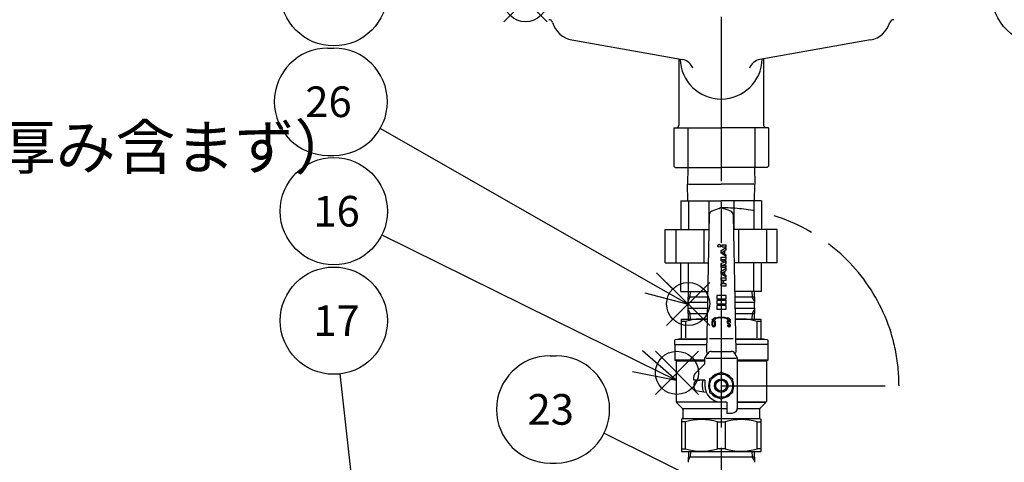
# Model space of a CAD drawing. Extents: x 0 to 4696, y 0 to 3021.
# Drawn here: x 813 to 1533, y 792 to 1116 of the extents above; entities that cross this region are included whole.
import ezdxf

# ---------------------------------------------------------------- set-up
doc = ezdxf.new("R2010")
doc.units = 0
doc.header["$LTSCALE"] = 10
doc.linetypes.add('AM_ISO08W050', pattern=[18, 12, -1.5, 3, -1.5])
doc.linetypes.add('AM_ISO09W050', pattern=[22.5, 12, -1.5, 3, -1.5, 3, -1.5])
doc.layers.get('0').update_dxf_attribs({"linetype": 'CONTINUOUS'})
doc.layers.get('DEFPOINTS').update_dxf_attribs({"linetype": 'CONTINUOUS'})
for name, color, linetype in [('AM_0', 7, 'CONTINUOUS'), ('AM_11', 3, 'AM_ISO09W050'), ('AM_12', 7, 'CONTINUOUS'), ('AM_4', 3, 'CONTINUOUS'), ('AM_5', 3, 'CONTINUOUS'), ('PV0001_10', 7, 'CONTINUOUS')]:
    doc.layers.add(name, color=color, linetype=linetype)
doc.styles.add('ACJISTS', font='txt.shx', dxfattribs={"height": 1, "bigfont": 'extfont.shx'})
doc.styles.get("Standard").update_dxf_attribs({"font": 'isocp.shx', "bigfont": 'EXTFONT.SHX'})
doc.dimstyles.get("Standard").update_dxf_attribs({"dimtxt": 0.18, "dimasz": 0.18, "dimexe": 0.18, "dimexo": 0.0625, "dimgap": 0.09, "dimtad": 0, "dimtih": 1, "dimtoh": 1, "dimzin": 0, "dimcen": 0.09, "dimazin": 3, "dimtfac": 1, "dimtofl": 0, "dimtmove": 0, "dimatfit": 3})

# ---------------------------------------------------------------- blocks, each defined once
blk = doc.blocks.new('*U930')
at = {"layer": 'AM_5', "color": 3, "style": 'ACJISTS'}
blk.add_text('2', height=22.4, dxfattribs=at).set_placement((1555.27, 1124.57))
blk = doc.blocks.new('*S59')
at = {"layer": 'AM_5', "linetype": 'CONTINUOUS'}
for p, q in [((1680.04, 1132.72), (1648.76, 1141.98)), ((1648.33, 1125.1), (1680.04, 1132.72)), ((1648.55, 1133.54), (1680.04, 1132.72))]:
    blk.add_line(p, q, dxfattribs=at)
at = {"layer": 'AM_5'}
blk.add_line((1601.92, 1134.75), (1648.55, 1133.54), dxfattribs=at)
at = {"layer": 'AM_5', "color": 3}
blk.add_circle((1562.73, 1135.77), 39.2, dxfattribs=at)
at = {"layer": 'AM_0'}
blk.add_blockref('*U930', (0, 0), dxfattribs=at)
blk = doc.blocks.new('*S60')
at = {"layer": 'AM_12', "color": 4}
for p, q in [((1167.17, 1114.13), (1198.67, 1145.63)), ((1167.17, 1145.63), (1198.67, 1114.13))]:
    blk.add_line(p, q, dxfattribs=at)
blk.add_circle((1182.92, 1129.88), 15.75, dxfattribs=at)
blk = doc.blocks.new('*U931')
at = {"layer": 'AM_5', "color": 3, "style": 'ACJISTS'}
blk.add_text('3', height=22.4, dxfattribs=at).set_placement((1035.27, 1124.57))
blk = doc.blocks.new('*S61')
at = {"layer": 'AM_5', "linetype": 'CONTINUOUS'}
for p, q in [((1180.04, 1129.04), (1148.99, 1139.01)), ((1148.57, 1130.58), (1180.04, 1129.04)), ((1148.16, 1122.15), (1180.04, 1129.04))]:
    blk.add_line(p, q, dxfattribs=at)
at = {"layer": 'AM_5'}
blk.add_line((1081.89, 1133.85), (1148.57, 1130.58), dxfattribs=at)
at = {"layer": 'AM_5', "color": 3}
blk.add_circle((1042.73, 1135.77), 39.2, dxfattribs=at)
at = {"layer": 'AM_0'}
blk.add_blockref('*U931', (0, 0), dxfattribs=at)
blk = doc.blocks.new('*S85')
at = {"layer": 'AM_12', "color": 4}
for p, q in [((1277.88, 841.89), (1309.38, 873.39)), ((1277.88, 873.39), (1309.38, 841.89))]:
    blk.add_line(p, q, dxfattribs=at)
blk.add_circle((1293.63, 857.64), 15.75, dxfattribs=at)
blk = doc.blocks.new('*U944')
at = {"layer": 'AM_5', "color": 3, "style": 'ACJISTS'}
blk.add_text('16', height=22.4, dxfattribs=at).set_placement((1027.8, 964.57))
blk = doc.blocks.new('*S86')
at = {"layer": 'AM_5'}
blk.add_line((1077.89, 958.42), (1264.79, 866.22), dxfattribs=at)
at = {"layer": 'AM_5', "linetype": 'CONTINUOUS'}
for p, q in [((1293.04, 852.28), (1268.52, 873.79)), ((1264.79, 866.22), (1293.04, 852.28)), ((1261.05, 858.65), (1293.04, 852.28))]:
    blk.add_line(p, q, dxfattribs=at)
at = {"layer": 'AM_5', "color": 3}
blk.add_circle((1042.73, 975.77), 39.2, dxfattribs=at)
at = {"layer": 'AM_0'}
blk.add_blockref('*U944', (0, 0), dxfattribs=at)
blk = doc.blocks.new('*U945')
at = {"layer": 'AM_5', "color": 3, "style": 'ACJISTS'}
blk.add_text('17', height=22.4, dxfattribs=at).set_placement((1027.8, 884.57))
blk = doc.blocks.new('*S88')
at = {"layer": 'AM_5'}
blk.add_line((1047.08, 856.81), (1065.54, 691.53), dxfattribs=at)
at = {"layer": 'AM_5', "linetype": 'CONTINUOUS'}
for p, q in [((1065.54, 691.53), (1069.04, 660.22)), ((1069.04, 660.22), (1073.93, 692.46)), ((1057.15, 690.59), (1069.04, 660.22))]:
    blk.add_line(p, q, dxfattribs=at)
at = {"layer": 'AM_5', "color": 3}
blk.add_circle((1042.73, 895.77), 39.2, dxfattribs=at)
at = {"layer": 'AM_0'}
blk.add_blockref('*U945', (0, 0), dxfattribs=at)
blk = doc.blocks.new('*U951')
at = {"layer": 'AM_5', "color": 3, "style": 'ACJISTS'}
blk.add_text('23', height=22.4, dxfattribs=at).set_placement((1184.42, 819.72))
blk = doc.blocks.new('*S100')
at = {"layer": 'AM_5', "color": 3}
for p, q in [((1200.92, 870.12), (1205.25, 870.12)), ((1200.92, 791.72), (1205.25, 791.72))]:
    blk.add_line(p, q, dxfattribs=at)
at = {"layer": 'AM_5'}
blk.add_line((1240.39, 813.54), (1442.55, 713.54), dxfattribs=at)
at = {"layer": 'AM_5', "linetype": 'CONTINUOUS'}
for p, q in [((1470.79, 699.57), (1446.29, 721.1)), ((1442.55, 713.54), (1470.79, 699.57)), ((1438.81, 705.97), (1470.79, 699.57))]:
    blk.add_line(p, q, dxfattribs=at)
at = {"layer": 'AM_5', "color": 3}
for centre, start, end in [((1200.92, 830.92), 90, 270), ((1205.25, 830.92), 270, 90)]:
    blk.add_arc(centre, 39.2, start, end, dxfattribs=at)
at = {"layer": 'AM_0'}
blk.add_blockref('*U951', (0, 0), dxfattribs=at)
blk = doc.blocks.new('*S105')
at = {"layer": 'AM_12', "color": 4}
for p, q in [((1286.08, 892.27), (1317.58, 923.77)), ((1286.08, 923.77), (1317.58, 892.27))]:
    blk.add_line(p, q, dxfattribs=at)
blk.add_circle((1301.83, 908.02), 15.75, dxfattribs=at)
blk = doc.blocks.new('*U954')
at = {"layer": 'AM_5', "color": 3, "style": 'ACJISTS'}
blk.add_text('26', height=22.4, dxfattribs=at).set_placement((1021.9, 1044.57))
blk = doc.blocks.new('*S106')
at = {"layer": 'AM_5', "color": 3}
for p, q in [((1038.39, 1094.97), (1042.73, 1094.97)), ((1038.39, 1016.57), (1042.73, 1016.57))]:
    blk.add_line(p, q, dxfattribs=at)
at = {"layer": 'AM_5'}
blk.add_line((1076.77, 1036.31), (1274.39, 923.35), dxfattribs=at)
at = {"layer": 'AM_5', "linetype": 'CONTINUOUS'}
for p, q in [((1301.74, 907.72), (1278.58, 930.68)), ((1274.39, 923.35), (1301.74, 907.72)), ((1270.2, 916.03), (1301.74, 907.72))]:
    blk.add_line(p, q, dxfattribs=at)
at = {"layer": 'AM_5', "color": 3}
for centre, start, end in [((1038.39, 1055.77), 90, 270), ((1042.73, 1055.77), 270, 90)]:
    blk.add_arc(centre, 39.2, start, end, dxfattribs=at)
at = {"layer": 'AM_0'}
blk.add_blockref('*U954', (0, 0), dxfattribs=at)
blk = doc.blocks.new('_OPEN')
at = {"color": 0, "linetype": 'BYBLOCK'}
for p, q in [((-1, 0.167), (0, 0)), ((-1, -0.167), (0, 0)), ((0, 0), (-1, 0))]:
    blk.add_line(p, q, dxfattribs=at)
blk = doc.blocks.new('*D49')
at = {"layer": 'DEFPOINTS', "color": 0}
for p in [(535.8, 1517.72), (586.03, 1517.72), (1046.54, 580.27)]:
    blk.add_point(p, dxfattribs=at)
at = {"layer": 'PV0001_10', "color": 3}
for p, q in [((576.03, 1517.72), (512.94, 1517.72)), ((535.8, 605.27), (535.8, 1492.72)), ((1036.54, 580.27), (512.94, 580.27))]:
    blk.add_line(p, q, dxfattribs=at)
at = {"layer": 'PV0001_10', "color": 3, "xscale": 24.99999962747097, "yscale": 24.99999962747097, "zscale": 24.99999962747097}
for p, rotation in [((535.8, 1517.72), 90), ((535.8, 580.27), 270)]:
    blk.add_blockref('_OPEN', p, dxfattribs=dict(at, rotation=rotation))
at = {"layer": 'PV0001_10', "color": 3}
blk.add_text('937（パッキン厚み含まず）', height=32, dxfattribs=at).set_placement((504.8, 1006.62))
blk = doc.blocks.new('_OPEN30')
at = {"color": 0, "linetype": 'BYBLOCK'}
for p, q in [((-1, 0.268), (0, 0)), ((0, 0), (-1, -0.268)), ((0, 0), (-1, 0))]:
    blk.add_line(p, q, dxfattribs=at)
blk = doc.blocks.new('*U928')
at = {"layer": 'AM_5'}
blk.add_text('(1298)', height=32, rotation=90, dxfattribs=at).set_placement((419.2, 814.24))
blk = doc.blocks.new('*D55')
at = {"layer": 'AM_5'}
for p, q in [((576.03, 1517.72), (412.94, 1517.72)), ((435.8, 1492.72), (435.8, 244.67)), ((1559.04, 219.67), (412.94, 219.67))]:
    blk.add_line(p, q, dxfattribs=at)
at = {"layer": 'DEFPOINTS', "color": 0}
for p in [(586.03, 1517.72), (435.8, 219.67), (1569.04, 219.67)]:
    blk.add_point(p, dxfattribs=at)
at = {"layer": 'AM_0'}
blk.add_blockref('*U928', (0, 0), dxfattribs=at)
at = {"layer": 'AM_5', "xscale": 25, "yscale": 25, "zscale": 25}
for p, rotation in [((435.8, 1517.72), 90), ((435.8, 219.67), 270)]:
    blk.add_blockref('_OPEN30', p, dxfattribs=dict(at, rotation=rotation))

msp = doc.modelspace()

# ---------------------------------------------------------------- linework, layer by layer
at = {"layer": 'AM_0'}
for p, q in [((1317.141, 972.996), (1315.155, 873.275)), ((1324.477, 977.707), (1319.114, 975.756)), ((1332.957, 975.756), (1327.594, 977.707)), ((1336.916, 873.275), (1334.93, 972.996)), ((1301.812, 908.975), (1302.062, 916.975)), ((1350.009, 916.975), (1350.259, 908.975)), ((1301.735, 908.975), (1301.735, 904.975)), ((1315.866, 908.975), (1301.735, 908.975)), ((1315.944, 912.875), (1301.934, 912.875)), ((1350.137, 912.875), (1336.127, 912.875)), ((1350.335, 908.975), (1336.205, 908.975)), ((1350.335, 904.975), (1350.335, 908.975)), ((1301.735, 904.975), (1315.786, 904.975)), ((1302.062, 896.975), (1301.812, 904.975)), ((1301.934, 901.075), (1315.709, 901.075)), ((1336.285, 904.975), (1350.335, 904.975)), ((1336.362, 901.075), (1350.137, 901.075)), ((1350.259, 904.975), (1350.009, 896.975)), ((1297.035, 896.975), (1315.627, 896.975)), ((1297.035, 882.87), (1297.035, 896.975)), ((1299.82, 895.243), (1297.035, 895.243)), ((1299.82, 895.243), (1299.82, 883.243)), ((1336.444, 896.975), (1355.035, 896.975)), ((1352.251, 883.243), (1352.251, 895.243)), ((1355.035, 895.243), (1352.251, 895.243)), ((1355.035, 896.975), (1355.035, 882.87)), ((1292.035, 878.275), (1292.035, 881.517)), ((1292.492, 882.015), (1296.579, 882.372)), ((1315.328, 881.975), (1294.035, 881.975)), ((1315.332, 882.15), (1295.035, 882.15)), ((1317.343, 882.709), (1334.728, 882.709)), ((1357.035, 882.15), (1336.739, 882.15)), ((1358.035, 881.975), (1336.743, 881.975)), ((1355.492, 882.372), (1359.579, 882.015)), ((1360.035, 881.517), (1360.035, 878.275)), ((1292.035, 878.275), (1292.035, 866.952)), ((1292.035, 878.275), (1315.255, 878.275)), ((1314.035, 868.275), (1316.162, 871.818)), ((1318.734, 873.275), (1333.337, 873.275)), ((1338.035, 868.275), (1335.909, 871.818)), ((1360.035, 878.275), (1336.816, 878.275)), ((1360.035, 878.275), (1360.035, 866.952)), ((1293.035, 866.375), (1292.035, 866.952)), ((1314.035, 866.952), (1292.035, 866.952)), ((1293.035, 866.375), (1314.035, 866.375)), ((1293.035, 866.375), (1293.035, 836.689)), ((1307.207, 857.446), (1314.035, 864.275)), ((1314.035, 864.275), (1314.035, 868.275)), ((1315.035, 868.275), (1337.035, 868.275)), ((1338.035, 832.275), (1338.035, 868.275)), ((1360.035, 866.952), (1338.035, 866.952)), ((1338.035, 866.375), (1359.035, 866.375)), ((1360.035, 866.952), (1359.035, 866.375)), ((1359.035, 866.375), (1359.035, 836.689)), ((1326.035, 858.09), (1317.535, 853.182)), ((1334.535, 853.182), (1326.035, 858.09)), ((1306.035, 852.275), (1306.035, 854.618)), ((1314.035, 852.275), (1306.035, 852.275)), ((1306.183, 850.7), (1307.385, 851.902)), ((1307.385, 851.902), (1306.183, 850.7)), ((1307.385, 851.902), (1310.035, 852.275)), ((1307.385, 851.902), (1310.035, 852.275)), ((1314.035, 852.275), (1314.035, 848.275)), ((1317.535, 853.182), (1317.535, 843.367)), ((1321.535, 846.095), (1321.535, 850.454)), ((1330.535, 846.095), (1330.535, 850.454)), ((1334.535, 843.367), (1334.535, 853.182)), ((1307.385, 844.647), (1306.183, 845.849)), ((1307.385, 844.647), (1306.183, 845.849)), ((1307.385, 844.647), (1310.035, 844.275)), ((1307.385, 844.647), (1310.035, 844.275)), ((1310.035, 844.275), (1314.993, 843.578)), ((1317.535, 843.367), (1326.035, 838.46)), ((1326.035, 838.46), (1334.535, 843.367)), ((1326.035, 836.275), (1293.125, 836.275)), ((1297.743, 831.568), (1293.328, 835.982)), ((1330.035, 836.275), (1326.035, 836.275)), ((1330.035, 836.275), (1330.035, 828.275)), ((1338.035, 836.275), (1358.946, 836.275)), ((1358.946, 836.275), (1338.035, 836.275)), ((1358.743, 835.982), (1354.328, 831.568)), ((1330.035, 831.275), (1297.946, 831.275)), ((1298.035, 830.861), (1298.035, 824.852)), ((1330.035, 828.275), (1334.035, 828.275)), ((1354.125, 831.275), (1337.908, 831.275)), ((1354.035, 830.861), (1354.035, 824.852)), ((1297.535, 823.986), (1297.035, 823.697)), ((1297.035, 823.697), (1297.035, 800.275)), ((1299.82, 821.865), (1297.035, 821.865)), ((1298.035, 824.275), (1354.035, 824.275)), ((1299.82, 802.007), (1299.82, 821.865)), ((1323.251, 821.865), (1328.82, 821.865)), ((1323.251, 802.007), (1323.251, 821.865)), ((1328.82, 821.865), (1328.82, 802.007)), ((1352.251, 821.865), (1355.035, 821.865)), ((1352.251, 802.007), (1352.251, 821.865)), ((1354.535, 823.986), (1355.035, 823.697)), ((1355.035, 823.697), (1355.035, 800.275)), ((1297.035, 802.007), (1299.82, 802.007)), ((1297.035, 800.275), (1355.035, 800.275)), ((1302.062, 800.275), (1301.812, 792.275)), ((1328.82, 802.007), (1323.251, 802.007)), ((1350.009, 800.275), (1350.259, 792.275)), ((1355.035, 802.007), (1352.251, 802.007)), ((1301.934, 796.175), (1326.035, 796.175)), ((1326.035, 796.175), (1350.137, 796.175))]:
    msp.add_line(p, q, dxfattribs=at)
for radius in [8.5, 5, 3.983]:
    msp.add_circle((1326.035, 848.275), radius, dxfattribs=at)
for centre, radius, start, end in [((1320.14, 972.936), 3, 110, 178.859394), ((1323.793, 979.587), 2, 290, 304.106044), ((1326.035, 976.275), 2, 110, 124.106044), ((1326.035, 976.275), 2, 70, 110), ((1326.035, 976.275), 2, 55.893956, 70), ((1328.278, 979.587), 2, 235.893956, 250), ((1331.931, 972.936), 3, 1.140606, 70), ((1311.535, 856.777), 40.21, 84.1655, 106.93894), ((1340.535, 856.777), 40.21, 73.06106, 95.8345), ((1292.535, 881.517), 0.5, 95, 180), ((1296.535, 882.87), 0.5, 275, 0), ((1355.535, 882.87), 0.5, 180, 265), ((1359.535, 881.517), 0.5, 0, 85), ((1316.669, 873.245), 1.514, 178.859394, 250.430332), ((1318.734, 870.275), 3, 90, 149.036243), ((1333.337, 870.275), 3, 30.963757, 90), ((1335.402, 873.245), 1.514, 289.569668, 1.140606), ((1310.035, 854.618), 4, 135, 180), ((1326.035, 848.275), 9.2, 97.505018, 142.494982), ((1326.035, 848.275), 9.2, 37.505018, 82.494982), ((1326.035, 848.275), 20, 173.033912, 186.966088), ((1326.035, 848.275), 20, 173.033912, 186.966088), ((1326.035, 848.275), 14, 163.39845, 198.230837), ((1326.035, 848.275), 9.2, 157.505018, 202.494982), ((1326.035, 848.275), 9.2, 337.505018, 22.494982), ((1326.035, 848.275), 12, 180, 270), ((1326.035, 848.275), 9.2, 217.505018, 262.494982), ((1326.035, 848.275), 9.2, 277.505018, 322.494982), ((1294.035, 836.689), 1, 180, 204.469801), ((1294.035, 836.689), 1, 204.469801, 225), ((1358.035, 836.689), 1, 315, 335.530199), ((1358.035, 836.689), 1, 335.530199, 0), ((1297.035, 830.861), 1, 24.469801, 45), ((1297.035, 830.861), 1, 0, 24.469801), ((1334.035, 832.275), 4, 270, 0), ((1355.035, 830.861), 1, 155.530199, 180), ((1355.035, 830.861), 1, 135, 155.530199), ((1297.035, 824.852), 1, 300, 0), ((1311.535, 780.633), 42.864, 74.138508, 105.861492), ((1340.535, 780.633), 42.864, 74.138508, 105.861492), ((1355.035, 824.852), 1, 180, 240), ((1311.535, 843.239), 42.864, 254.138508, 285.861492), ((1340.535, 843.239), 42.864, 254.138508, 285.861492)]:
    msp.add_arc(centre, radius, start, end, dxfattribs=at)
at = {"layer": 'AM_11'}
msp.add_line((1326.035, 848.275), (1456.035, 848.275), dxfattribs=at)
msp.add_arc((1326.035, 848.275), 130, 0, 90, dxfattribs=at)
at = {"layer": 'AM_4'}
for p, q in [((1326.735, 951.275), (1329.535, 951.275)), ((1326.735, 949.774), (1326.735, 951.275)), ((1329.535, 949.774), (1329.535, 951.275)), ((1326.035, 947.171), (1329.535, 949.271)), ((1326.035, 945.048), (1326.035, 947.171)), ((1329.535, 942.773), (1326.035, 945.048)), ((1326.594, 945.689), (1328.335, 946.733)), ((1328.335, 944.557), (1326.594, 945.689)), ((1326.735, 949.774), (1329.535, 949.774)), ((1328.335, 946.733), (1328.335, 944.557)), ((1328.736, 946.973), (1329.535, 947.453)), ((1328.736, 944.297), (1328.736, 946.973)), ((1329.535, 943.777), (1328.736, 944.297)), ((1329.535, 947.453), (1329.535, 949.271)), ((1329.535, 942.773), (1329.535, 943.777)), ((1326.035, 942.072), (1329.535, 942.072)), ((1326.035, 939.406), (1326.035, 942.072)), ((1326.035, 939.406), (1329.023, 938.473)), ((1329.023, 938.473), (1326.035, 937.539)), ((1326.035, 934.873), (1326.035, 937.539)), ((1326.556, 940.572), (1329.535, 940.572)), ((1326.556, 940.172), (1326.556, 940.572)), ((1329.535, 939.145), (1326.556, 940.172)), ((1326.556, 936.165), (1329.535, 937.295)), ((1326.556, 935.773), (1326.556, 936.165)), ((1329.535, 940.572), (1329.535, 942.072)), ((1329.535, 937.295), (1329.535, 939.145)), ((1326.035, 934.873), (1329.535, 934.873)), ((1326.035, 932.073), (1329.535, 934.173)), ((1326.035, 929.95), (1326.035, 932.073)), ((1329.535, 927.675), (1326.035, 929.95)), ((1329.535, 935.773), (1326.556, 935.773)), ((1326.594, 930.591), (1328.335, 931.635)), ((1328.335, 929.459), (1326.594, 930.591)), ((1328.335, 931.635), (1328.335, 929.459)), ((1328.736, 931.875), (1329.535, 932.355)), ((1328.736, 929.199), (1328.736, 931.875)), ((1329.535, 928.679), (1328.736, 929.199)), ((1329.535, 934.873), (1329.535, 935.773)), ((1329.535, 932.355), (1329.535, 934.173)), ((1326.035, 926.974), (1329.535, 926.974)), ((1326.035, 925.474), (1326.035, 926.974)), ((1326.035, 925.474), (1327.535, 925.474)), ((1327.535, 922.775), (1326.035, 922.775)), ((1326.035, 921.275), (1326.035, 922.775)), ((1327.535, 922.775), (1327.535, 925.474)), ((1328.036, 922.775), (1328.036, 925.474)), ((1328.036, 925.474), (1329.535, 925.474)), ((1329.535, 922.775), (1328.036, 922.775)), ((1329.535, 927.675), (1329.535, 928.679)), ((1329.535, 925.474), (1329.535, 926.974)), ((1329.535, 921.275), (1329.535, 922.775)), ((1303.413, 912.875), (1303.541, 916.975)), ((1326.035, 921.275), (1329.535, 921.275)), ((1348.53, 916.975), (1348.658, 912.875)), ((1301.849, 910.166), (1303.413, 912.875)), ((1322.91, 914.275), (1322.91, 911.775)), ((1329.535, 914.275), (1322.91, 914.275)), ((1322.91, 911.775), (1329.535, 911.775)), ((1322.91, 910.525), (1322.91, 908.025)), ((1329.535, 910.525), (1322.91, 910.525)), ((1322.91, 908.025), (1329.535, 908.025)), ((1329.535, 911.775), (1329.535, 914.275)), ((1329.535, 908.025), (1329.535, 910.525)), ((1350.222, 910.166), (1348.658, 912.875)), ((1301.849, 903.783), (1303.413, 901.075)), ((1303.541, 896.975), (1303.413, 901.075)), ((1322.91, 906.775), (1322.91, 904.275)), ((1329.535, 906.775), (1322.91, 906.775)), ((1322.91, 904.275), (1329.535, 904.275)), ((1329.535, 904.275), (1329.535, 906.775)), ((1348.658, 901.075), (1348.53, 896.975)), ((1350.222, 903.783), (1348.658, 901.075)), ((1319.074, 896.314), (1321.314, 898.149)), ((1319.074, 896.314), (1321.888, 896.719)), ((1321.488, 897.716), (1321.314, 898.149)), ((1321.888, 896.719), (1321.697, 897.196)), ((1330.374, 897.196), (1330.183, 896.719)), ((1330.183, 896.719), (1332.997, 896.314)), ((1330.757, 898.149), (1330.583, 897.716)), ((1330.757, 898.149), (1332.997, 896.314)), ((1332.999, 894.549), (1332.45, 894.531)), ((1330.489, 892.308), (1331.033, 892.317)), ((1303.541, 800.275), (1303.413, 796.175)), ((1348.53, 800.275), (1348.658, 796.175)), ((1301.849, 793.466), (1303.413, 796.175)), ((1350.222, 793.466), (1348.658, 796.175))]:
    msp.add_line(p, q, dxfattribs=at)
msp.add_circle((1324.536, 950.525), 1.1, dxfattribs=at)
for centre, radius, start, end in [((1323.5, 893.559), 4.43, 163.167314, 198.632686), ((1320.494, 894.415), 1.305, 19.15025, 160.927979), ((1323.19, 893.554), 3.591, 161.971034, 198.823908), ((1320.48, 894.412), 0.75, 31.753269, 160.246035), ((1318.565, 893.478), 2.878, 336.127579, 27.49988), ((1326.035, 879.475), 18.8, 76.001723, 103.998277), ((1326.035, 880.864), 16.898, 75.122623, 104.877377), ((1317.437, 893.463), 4.506, 343.97163, 17.82837), ((1331.232, 894.612), 1.024, 114.123907, 229.83469), ((1331.434, 894.583), 1.146, 221.187317, 226.720785), ((1333.385, 896.875), 4.154, 228.806592, 247.060425), ((1331.434, 894.583), 1.146, 104.057069, 122.771279), ((1331.431, 894.565), 0.606, 134.692897, 191.644712), ((1331.751, 894.838), 0.995, 203.371546, 244.789778), ((1331.59, 894.149), 1.03, 78.406382, 124.605533), ((1331.5, 893.766), 1.96, 90.544568, 100.11439), ((1338.497, 904.66), 12.899, 236.229107, 237.00626), ((1328.834, 887.996), 6.413, 55.648432, 65.701361), ((1331.641, 894.32), 1.414, 55.002861, 96.481092), ((1331.294, 891.848), 1.29, 38.218976, 68.552237), ((1331.68, 894.382), 0.784, 10.951102, 81.440519), ((1331.841, 892.428), 1.065, 284.365445, 23.807665), ((1331.836, 894.679), 1.009, 43.715667, 52.398605), ((1331.626, 892.23), 1.345, 27.817753, 52.04016), ((1331.546, 894.216), 1.545, 41.421289, 48.713426), ((1331.448, 894.293), 1.572, 9.368306, 36.952193), ((1320.522, 892.608), 1.305, 200.872021, 276.94786), ((1320.508, 892.611), 0.75, 196.684161, 336.622149), ((1320.522, 892.608), 1.305, 276.94786, 342.64975), ((1331.334, 892.361), 0.846, 183.591377, 225.204747), ((1331.734, 892.602), 1.304, 220.182118, 261.270802), ((1331.703, 892.599), 0.727, 202.867322, 313.559503), ((1331.574, 893.034), 1.722, 268.732043, 287.970232), ((1331.795, 892.443), 0.552, 317.858156, 21.722702)]:
    msp.add_arc(centre, radius, start, end, dxfattribs=at)
at = {"layer": 'PV0001_10', "color": 4, "linetype": 'AM_ISO08W050'}
msp.add_line((1326.035, 1837.723), (1326.035, 578.725), dxfattribs=at)
at = {"layer": 'PV0001_10', "color": 7, "linetype": 'CONTINUOUS'}
for p, q in [((1216.91, 1100.907), (1297.689, 1086.663)), ((1216.91, 1100.907), (1297.689, 1086.663)), ((1435.161, 1100.907), (1354.382, 1086.663)), ((1435.161, 1100.907), (1354.382, 1086.663)), ((1295.035, 1086.773), (1295.035, 1038.725)), ((1295.035, 1086.773), (1295.035, 1038.725)), ((1357.035, 1086.773), (1357.035, 1038.725)), ((1357.035, 1086.773), (1357.035, 1038.725)), ((1291.399, 1036.725), (1291.399, 1008.725)), ((1291.399, 1036.725), (1326.035, 1036.725)), ((1291.399, 1036.725), (1291.399, 1008.725)), ((1291.399, 1036.725), (1326.035, 1036.725)), ((1301.544, 1036.725), (1301.544, 1007.725)), ((1301.544, 1036.725), (1301.544, 1007.725)), ((1360.672, 1036.725), (1326.035, 1036.725)), ((1360.672, 1036.725), (1326.035, 1036.725)), ((1350.527, 1036.725), (1350.527, 1007.725)), ((1350.527, 1036.725), (1350.527, 1007.725)), ((1360.672, 1036.725), (1360.672, 1008.725)), ((1360.672, 1036.725), (1360.672, 1008.725)), ((1291.399, 1008.725), (1292.399, 1007.725)), ((1291.399, 1008.725), (1292.399, 1007.725)), ((1360.672, 1008.725), (1359.672, 1007.725)), ((1360.672, 1008.725), (1359.672, 1007.725)), ((1292.399, 1007.725), (1326.035, 1007.725)), ((1292.399, 1007.725), (1326.035, 1007.725)), ((1301.732, 1007.725), (1301.353, 995.6)), ((1301.732, 1007.725), (1301.353, 995.6)), ((1359.672, 1007.725), (1326.035, 1007.725)), ((1359.672, 1007.725), (1326.035, 1007.725)), ((1350.339, 1007.725), (1350.718, 995.6)), ((1350.339, 1007.725), (1350.718, 995.6)), ((1301.732, 983.475), (1301.353, 995.6)), ((1301.732, 983.475), (1301.353, 995.6)), ((1302.134, 995.6), (1326.035, 995.6)), ((1302.134, 995.6), (1326.035, 995.6)), ((1349.937, 995.6), (1326.035, 995.6)), ((1349.937, 995.6), (1326.035, 995.6)), ((1350.339, 983.475), (1350.718, 995.6)), ((1350.339, 983.475), (1350.718, 995.6)), ((1296.595, 983.475), (1296.595, 962.475)), ((1296.595, 983.475), (1326.035, 983.475)), ((1296.595, 983.475), (1296.595, 962.475)), ((1296.595, 983.475), (1326.035, 983.475)), ((1302.217, 983.475), (1302.217, 962.475)), ((1302.217, 983.475), (1302.217, 962.475)), ((1316.938, 983.475), (1316.938, 962.809)), ((1316.938, 983.475), (1316.938, 962.809)), ((1355.476, 983.475), (1326.035, 983.475)), ((1355.476, 983.475), (1326.035, 983.475)), ((1335.133, 983.475), (1335.133, 962.809)), ((1335.133, 983.475), (1335.133, 962.809)), ((1349.854, 983.475), (1349.854, 962.475)), ((1349.854, 983.475), (1349.854, 962.475)), ((1355.476, 983.475), (1355.476, 962.475)), ((1355.476, 983.475), (1355.476, 962.475)), ((1285.028, 937.975), (1285.028, 962.475)), ((1285.028, 962.475), (1316.931, 962.475)), ((1285.028, 937.975), (1285.028, 962.475)), ((1285.028, 962.475), (1316.931, 962.475)), ((1292.86, 962.475), (1292.86, 937.975)), ((1292.86, 962.475), (1292.86, 937.975)), ((1313.364, 962.475), (1313.364, 937.975)), ((1313.364, 962.475), (1313.364, 937.975)), ((1367.043, 962.475), (1335.14, 962.475)), ((1367.043, 962.475), (1335.14, 962.475)), ((1338.707, 962.475), (1338.707, 937.975)), ((1338.707, 962.475), (1338.707, 937.975)), ((1359.211, 962.475), (1359.211, 937.975)), ((1359.211, 962.475), (1359.211, 937.975)), ((1367.043, 937.975), (1367.043, 962.475)), ((1367.043, 937.975), (1367.043, 962.475)), ((1285.028, 937.975), (1316.443, 937.975)), ((1285.028, 937.975), (1316.443, 937.975)), ((1296.595, 916.975), (1296.595, 937.975)), ((1296.595, 916.975), (1296.595, 937.975)), ((1302.217, 916.975), (1302.217, 937.975)), ((1302.217, 916.975), (1302.217, 937.975)), ((1367.043, 937.975), (1335.628, 937.975)), ((1367.043, 937.975), (1335.628, 937.975)), ((1349.854, 916.975), (1349.854, 937.975)), ((1349.854, 916.975), (1349.854, 937.975)), ((1355.476, 916.975), (1355.476, 937.975)), ((1355.476, 916.975), (1355.476, 937.975)), ((1296.595, 916.975), (1316.025, 916.975)), ((1296.595, 916.975), (1316.025, 916.975)), ((1355.476, 916.975), (1336.046, 916.975)), ((1355.476, 916.975), (1336.046, 916.975))]:
    msp.add_line(p, q, dxfattribs=at)
for centre, radius, start, end in [((1199.884, 1112.725), 3, 16.340638, 90.000003), ((1199.884, 1112.725), 3, 16.340638, 90.000003), ((1220.035, 1118.633), 18, 196.340635, 259.999999), ((1220.035, 1118.633), 18, 196.340635, 259.999999), ((1432.035, 1118.633), 18, 280.000002, 343.659362), ((1432.035, 1118.633), 18, 280.000002, 343.659362), ((1432.035, 1118.633), 18, 280.000002, 343.659365), ((1452.187, 1112.725), 3, 90.000003, 163.659365), ((1452.187, 1112.725), 3, 90.000003, 163.659365), ((1326.035, 1087.725), 30, 181.474551, 269.999997), ((1326.035, 1087.725), 30, 181.474551, 269.999997), ((1295.953, 1076.815), 10, 19.933817, 79.999998), ((1295.953, 1076.815), 10, 19.933817, 79.999998), ((1326.035, 1087.725), 30, 269.999997, 358.525453), ((1326.035, 1087.725), 30, 269.999997, 358.525453), ((1356.118, 1076.815), 10, 100.000001, 160.06618), ((1356.118, 1076.815), 10, 100.000001, 160.06618), ((1293.035, 1038.725), 2, 269.999997, 0), ((1293.035, 1038.725), 2, 269.999997, 0), ((1359.035, 1038.725), 2, 180.000009, 269.999997), ((1359.035, 1038.725), 2, 180.000009, 269.999997)]:
    msp.add_arc(centre, radius, start, end, dxfattribs=at)

# ---------------------------------------------------------------- block references
at = {"layer": 'AM_12'}
for name in ['*S60', '*S105', '*S85']:
    msp.add_blockref(name, (0, 0), dxfattribs=at)
at = {"layer": 'AM_5'}
for name in ['*S61', '*S59', '*S106', '*S86', '*S88', '*S100']:
    msp.add_blockref(name, (0, 0), dxfattribs=at)

# ---------------------------------------------------------------- dimensions: what is measured, and where the dimension line sits
dim = msp.add_linear_dim(base=(435.804, 219.675), p1=(586.031, 1517.723), p2=(1569.035, 219.675), angle=90, text='(<>)', dimstyle='Standard', override={"dimscale": 10, "dimdec": 0}, dxfattribs=at)
dim.commit()
dim.dimension.update_dxf_attribs({"geometry": '*D55', "text_midpoint": (403.196, 868.699)})
at = {"layer": 'PV0001_10'}
dim = msp.add_linear_dim(base=(535.804, 1517.723), p1=(1046.535, 580.275), p2=(586.031, 1517.723), angle=90, text='<>（パッキン厚み含まず）', dimstyle='Standard', override={"dimscale": 10, "dimtxt": 3.2, "dimexe": 2.285999, "dimdec": 0, "dimrnd": 0.1, "dimblk1": 'OPEN', "dimblk2": 'OPEN', "dimsah": 1, "dimtzin": 8}, dxfattribs=at)
dim.commit()
dim.dimension.update_dxf_attribs({"geometry": '*D49', "text_midpoint": (535.804, 1048.224), "dimtype": 128})

doc.saveas('drawing.dxf')
